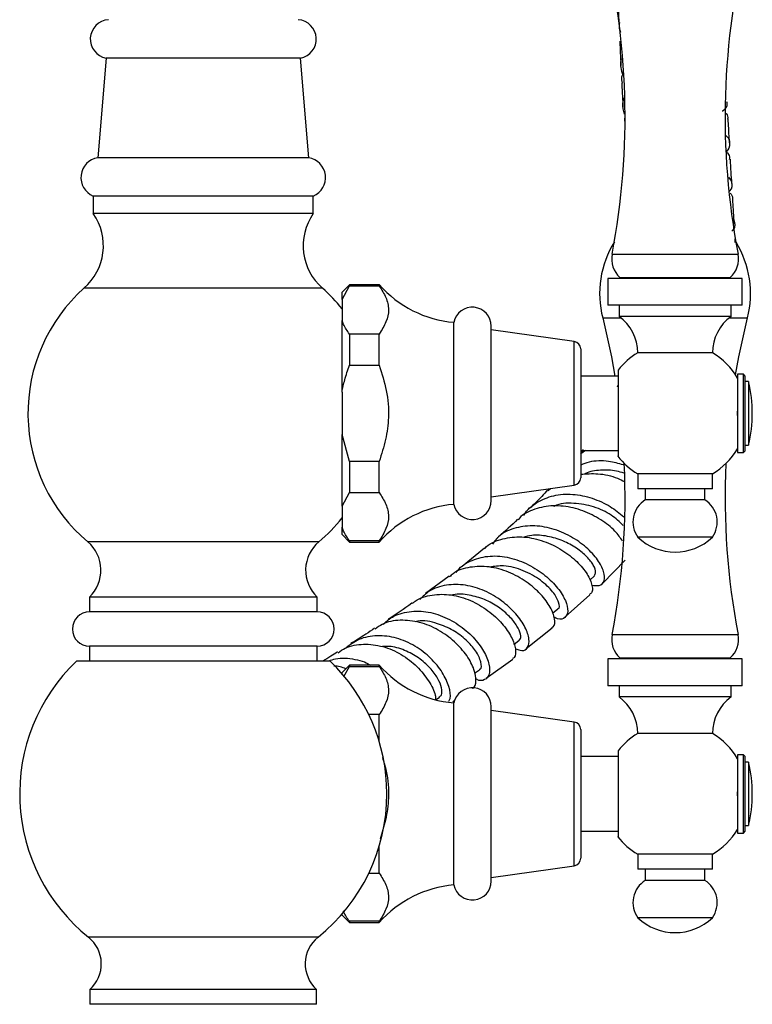
# Model space of a CAD drawing. Units: millimetres. Extents: x 5 to 995, y 5 to 995.
# Drawn here: x 770 to 790, y 397 to 424 of the extents above; entities that cross this region are included whole.
import ezdxf

# ---------------------------------------------------------------- set-up
doc = ezdxf.new("R2010")
doc.units = ezdxf.units.MM

msp = doc.modelspace()

# ---------------------------------------------------------------- linework, layer by layer
at = {"color": 7, "linetype": 'Continuous', "lineweight": 25}
for p, q in [((772.471, 422.746), (772.25, 420.076)), ((777.681, 422.746), (772.471, 422.746)), ((777.902, 420.076), (777.681, 422.746)), ((786.368, 421.132), (786.374, 420.968)), ((777.902, 420.076), (772.25, 420.076)), ((772.126, 419.046), (772.126, 418.576)), ((778.026, 419.046), (772.126, 419.046)), ((778.026, 418.576), (778.026, 419.046)), ((778.026, 418.576), (772.126, 418.576)), ((786.247, 416.866), (786.271, 416.841)), ((786.247, 416.866), (789.204, 416.866)), ((789.18, 416.841), (789.204, 416.866)), ((778.996, 416.671), (778.796, 416.471)), ((778.796, 416.277), (778.996, 416.637)), ((779.796, 416.671), (778.996, 416.671)), ((778.996, 416.671), (778.996, 416.637)), ((778.996, 416.637), (779.796, 416.637)), ((779.796, 416.637), (779.796, 416.671)), ((785.926, 416.841), (785.926, 416.121)), ((789.526, 416.841), (785.926, 416.841)), ((789.526, 416.121), (789.526, 416.841)), ((778.276, 416.576), (771.876, 416.576)), ((778.796, 416.277), (778.796, 416.471)), ((778.796, 416.277), (778.796, 415.709)), ((789.526, 416.121), (785.926, 416.121)), ((786.226, 416.121), (786.226, 415.821)), ((789.226, 415.821), (789.226, 416.121)), ((789.226, 415.821), (786.226, 415.821)), ((778.796, 413.789), (778.796, 415.709)), ((781.796, 410.781), (781.796, 415.661)), ((782.796, 410.881), (782.796, 415.561)), ((778.996, 415.348), (778.996, 414.511)), ((779.796, 415.348), (778.996, 415.348)), ((779.796, 414.511), (779.796, 415.348)), ((785.024, 415.146), (782.796, 415.461)), ((785.196, 414.948), (785.196, 411.495)), ((788.726, 414.841), (786.726, 414.841)), ((778.996, 414.511), (779.796, 414.511)), ((786.196, 414.221), (785.196, 414.221)), ((789.556, 414.271), (789.396, 414.271)), ((789.396, 414.271), (789.396, 413.221)), ((789.596, 414.231), (789.556, 414.271)), ((789.556, 412.171), (789.556, 414.271)), ((789.596, 414.231), (789.596, 412.211)), ((786.196, 413.987), (786.173, 413.926)), ((789.696, 414.071), (789.596, 414.071)), ((789.696, 414.071), (789.696, 413.221)), ((778.796, 413.789), (778.796, 412.653)), ((789.396, 413.165), (789.396, 413.277)), ((789.396, 413.221), (789.396, 412.171)), ((789.696, 413.221), (789.696, 412.371)), ((778.996, 411.932), (778.796, 412.653)), ((778.796, 410.734), (778.796, 412.653)), ((789.596, 412.371), (789.696, 412.371)), ((785.196, 412.139), (785.271, 412.248)), ((785.196, 412.221), (786.196, 412.221)), ((785.327, 412.221), (785.196, 412.139)), ((789.396, 412.171), (789.556, 412.171)), ((789.556, 412.171), (789.596, 412.211)), ((779.796, 411.932), (778.996, 411.932)), ((778.996, 411.932), (778.996, 411.095)), ((779.796, 411.095), (779.796, 411.932)), ((786.726, 411.601), (786.726, 411.201)), ((788.726, 411.601), (786.726, 411.601)), ((788.726, 411.201), (788.726, 411.601)), ((778.796, 410.734), (778.996, 411.095)), ((778.996, 411.095), (779.796, 411.095)), ((782.796, 410.981), (785.024, 411.297)), ((784.321, 411.152), (784.388, 411.207)), ((788.726, 411.201), (786.726, 411.201)), ((786.926, 411.201), (786.926, 410.901)), ((788.526, 410.901), (788.526, 411.201)), ((788.526, 410.901), (786.926, 410.901)), ((778.796, 410.734), (778.796, 410.166)), ((778.796, 409.971), (778.796, 410.166)), ((778.796, 409.971), (778.996, 409.771)), ((779.796, 409.805), (778.996, 409.805)), ((778.996, 409.805), (778.996, 409.771)), ((778.996, 409.771), (779.796, 409.771)), ((779.796, 409.771), (779.796, 409.805)), ((788.726, 409.901), (786.726, 409.901)), ((782.617, 409.607), (782.013, 409.119)), ((785.779, 408.663), (786.384, 409.287)), ((781.666, 408.855), (781.03, 408.39)), ((785.438, 408.75), (785.563, 408.868)), ((772.026, 408.296), (772.026, 407.896)), ((778.126, 408.296), (772.026, 408.296)), ((778.126, 407.896), (778.126, 408.296)), ((784.782, 407.764), (785.44, 408.354)), ((778.126, 407.896), (772.026, 407.896)), ((784.438, 407.859), (784.582, 407.98)), ((783.735, 406.914), (784.429, 407.469)), ((783.401, 407.027), (783.546, 407.138)), ((772.026, 406.976), (772.026, 406.576)), ((778.126, 406.976), (772.026, 406.976)), ((778.126, 406.576), (778.126, 406.976)), ((778.476, 406.576), (771.676, 406.576)), ((782.663, 406.117), (783.373, 406.632)), ((785.926, 406.638), (785.926, 405.918)), ((789.526, 406.638), (785.926, 406.638)), ((786.247, 406.662), (786.271, 406.638)), ((786.247, 406.662), (789.204, 406.662)), ((789.18, 406.638), (789.204, 406.662)), ((789.526, 405.918), (789.526, 406.638)), ((778.996, 406.468), (778.796, 406.268)), ((778.846, 406.164), (778.996, 406.433)), ((779.796, 406.468), (778.996, 406.468)), ((778.996, 406.468), (778.996, 406.433)), ((778.996, 406.433), (779.796, 406.433)), ((779.796, 406.433), (779.796, 406.468)), ((782.35, 406.254), (782.482, 406.347)), ((778.796, 406.24), (778.796, 406.268)), ((789.526, 405.918), (785.926, 405.918)), ((786.226, 405.918), (786.226, 405.618)), ((789.226, 405.618), (789.226, 405.918)), ((781.317, 405.545), (781.412, 405.608)), ((781.77, 405.495), (781.814, 405.524)), ((789.226, 405.618), (786.226, 405.618)), ((781.796, 400.578), (781.796, 405.458)), ((782.796, 400.678), (782.796, 405.358)), ((785.024, 404.942), (782.796, 405.258)), ((779.796, 405.144), (779.515, 405.144)), ((779.796, 404.413), (779.796, 405.144)), ((785.196, 404.744), (785.196, 401.291)), ((788.726, 404.638), (786.726, 404.638)), ((786.196, 404.018), (785.196, 404.018)), ((789.556, 404.068), (789.396, 404.068)), ((789.396, 404.068), (789.396, 403.018)), ((789.596, 404.028), (789.556, 404.068)), ((789.556, 401.968), (789.556, 404.068)), ((789.596, 404.028), (789.596, 402.008)), ((789.696, 403.868), (789.596, 403.868)), ((789.696, 403.868), (789.696, 403.018)), ((789.396, 402.962), (789.396, 403.074)), ((789.396, 403.018), (789.396, 401.968)), ((789.696, 403.018), (789.696, 402.168)), ((789.596, 402.168), (789.696, 402.168)), ((785.196, 402.018), (786.196, 402.018)), ((789.396, 401.968), (789.556, 401.968)), ((789.556, 401.968), (789.596, 402.008)), ((779.796, 400.891), (779.796, 401.622)), ((786.726, 401.398), (786.726, 400.998)), ((788.726, 401.398), (786.726, 401.398)), ((788.726, 400.998), (788.726, 401.398)), ((782.796, 400.778), (785.024, 401.093)), ((779.515, 400.891), (779.796, 400.891)), ((788.726, 400.998), (786.726, 400.998)), ((786.926, 400.998), (786.926, 400.698)), ((788.526, 400.698), (788.526, 400.998)), ((788.526, 400.698), (786.926, 400.698)), ((778.796, 399.768), (778.796, 399.795)), ((778.796, 399.768), (778.996, 399.568)), ((788.726, 399.698), (786.726, 399.698)), ((779.796, 399.602), (778.996, 399.602)), ((778.996, 399.602), (778.996, 399.568)), ((778.996, 399.568), (779.796, 399.568)), ((779.796, 399.568), (779.796, 399.602)), ((772.036, 397.776), (772.036, 397.376)), ((778.116, 397.776), (772.036, 397.776)), ((778.116, 397.376), (778.116, 397.776)), ((778.116, 397.376), (772.036, 397.376))]:
    msp.add_line(p, q, dxfattribs=at)
at = {"color": 8, "linetype": 'Continuous', "lineweight": 25}
for p, q in [((786.037, 417.491), (789.414, 417.491)), ((785.784, 415.778), (786.282, 415.778)), ((789.169, 415.778), (789.667, 415.778)), ((785.024, 411.297), (785.024, 415.146)), ((778.171, 409.776), (771.981, 409.776)), ((786.037, 407.287), (789.414, 407.287)), ((785.024, 401.093), (785.024, 404.942)), ((778.152, 399.176), (772, 399.176))]:
    msp.add_line(p, q, dxfattribs=at)
at = {"color": 7, "linetype": 'Continuous', "lineweight": 25, "flags": 128}
for points in [[(785.784, 415.778), (786.019, 414.734), (786.113, 414.221)], [(789.345, 414.256), (789.432, 414.734), (789.667, 415.778)]]:
    msp.add_lwpolyline(points, dxfattribs=at)
at = {"color": 7, "linetype": 'Continuous', "lineweight": 25}
for centre, radius, start, end in [((766.817, 421.168), 19.568, 349.1716, 14.2416), ((808.634, 421.168), 19.568, 165.7584, 190.8284), ((772.567, 423.257), 0.52, 93.7954, 259.4084), ((777.586, 423.257), 0.52, 280.5916, 86.2046), ((772.337, 419.543), 0.54, 99.2743, 246.9963), ((777.815, 419.543), 0.54, 293.0037, 80.7257), ((770.899, 417.714), 1.5, 310.6646, 35.0854), ((779.254, 417.714), 1.5, 144.9146, 229.3354), ((788.355, 416.43), 2.652, 148.3326, 194.2416), ((787.097, 416.43), 2.652, 345.7584, 31.3458), ((786.698, 417.365), 0.673, 169.1716, 227.898), ((788.753, 417.365), 0.673, 312.102, 10.8284), ((782.05, 418.651), 3, 221.2791, 265.1333), ((774.876, 413.221), 4.5, 131.8028, 229.9665), ((775.277, 413.221), 4.5, 38.5542, 48.1972), ((782.291, 415.561), 0.505, 0, 168.5788), ((785.515, 414.841), 1.21, 0, 54.0617), ((789.936, 414.841), 1.21, 125.9383, 180), ((784.996, 414.948), 0.2, 0, 81.9368), ((787.672, 413.221), 1.876, 120.282, 141.8783), ((787.78, 413.221), 1.876, 30.2012, 59.718), ((786.133, 413.221), 3.663, 346.5803, 13.4197), ((787.78, 413.221), 1.876, 300.282, 329.509), ((766.817, 410.964), 19.568, 349.1716, 2.6718), ((787.672, 413.221), 1.876, 217.763, 239.718), ((808.634, 410.964), 19.568, 177.3282, 190.8284), ((784.996, 411.495), 0.2, 278.0632, 0), ((782.291, 410.881), 0.505, 191.4212, 0), ((787.295, 410.307), 0.699, 121.8806, 215.4996), ((788.156, 410.307), 0.699, 324.5004, 58.1194), ((782.05, 407.792), 3, 94.8667, 138.7209), ((775.277, 413.221), 4.5, 310.0335, 321.526), ((771.332, 409.015), 1, 313.981, 49.5021), ((778.821, 409.015), 1, 130.4979, 226.019), ((787.726, 410.951), 1.45, 226.3972, 313.6028), ((772.026, 407.436), 0.46, 90, 270), ((778.126, 407.436), 0.46, 270, 90), ((786.698, 407.161), 0.673, 169.1716, 227.898), ((788.753, 407.161), 0.673, 312.102, 10.8284), ((775.076, 403.018), 4.922, 133.6965, 231.3136), ((775.076, 403.018), 4.922, 0, 46.3035), ((782.05, 408.447), 3, 221.2791, 265.1333), ((782.291, 405.358), 0.505, 0, 168.5788), ((785.515, 404.638), 1.21, 0, 54.0617), ((789.936, 404.638), 1.21, 125.9383, 180), ((784.996, 404.744), 0.2, 0, 81.9368), ((787.672, 403.018), 1.876, 120.282, 141.8783), ((787.78, 403.018), 1.876, 30.2012, 59.718), ((786.133, 403.018), 3.663, 346.5803, 13.4197), ((775.076, 403.018), 4.922, 308.6864, 0), ((787.672, 403.018), 1.876, 217.763, 239.718), ((787.78, 403.018), 1.876, 300.282, 329.509), ((784.996, 401.291), 0.2, 278.0632, 0), ((782.05, 397.588), 3, 94.8667, 138.7209), ((782.291, 400.678), 0.505, 191.4212, 0), ((787.295, 400.104), 0.699, 121.8806, 215.4996), ((788.156, 400.104), 0.699, 324.5004, 58.1194), ((787.726, 400.748), 1.45, 226.3972, 313.6028), ((771.427, 398.461), 0.916, 311.6536, 51.3136), ((778.725, 398.461), 0.916, 128.6864, 228.3464)]:
    msp.add_arc(centre, radius, start, end, dxfattribs=at)
for points, knots in [([(786.192, 424.322), (786.192, 424.32), (786.201, 424.102), (786.21, 423.898), (786.22, 423.696)], [0, 0, 0, 0, 0.01059, 1, 1, 1, 1]), ([(786.275, 423.433), (786.265, 423.45), (786.221, 423.534), (786.232, 423.625), (786.241, 423.697)], [0, 0, 0, 0, 0.2100417, 1, 1, 1, 1]), ([(786.242, 423.201), (786.249, 423.053), (786.258, 422.83), (786.269, 422.62), (786.272, 422.549)], [0, 0, 0, 0, 0.6609112, 1, 1, 1, 1]), ([(786.288, 422.734), (786.283, 422.719), (786.238, 422.575), (786.282, 422.428), (786.321, 422.295)], [0, 0, 0, 0, 0.102766, 1, 1, 1, 1]), ([(786.316, 422.076), (786.303, 422.133), (786.285, 422.21), (786.313, 422.284), (786.321, 422.304)], [0, 0, 0, 0, 0.7357971, 1, 1, 1, 1]), ([(786.296, 422.074), (786.299, 421.996), (786.31, 421.775), (786.321, 421.564), (786.329, 421.428)], [0, 0, 0, 0, 0.353534, 1, 1, 1, 1]), ([(786.373, 421.239), (786.346, 421.337), (786.303, 421.488), (786.35, 421.638), (786.367, 421.69)], [0, 0, 0, 0, 0.648812, 1, 1, 1, 1]), ([(788.992, 421.329), (788.999, 421.333), (789.098, 421.385), (789.146, 421.48), (789.115, 421.557), (789.11, 421.571)], [0, 0, 0, 0, 0.060425, 0.833966, 1, 1, 1, 1]), ([(789.086, 421.262), (789.088, 421.26), (789.145, 421.219), (789.138, 421.165), (789.132, 421.113)], [0, 0, 0, 0, 0.03563, 1, 1, 1, 1]), ([(789.185, 420.47), (789.177, 420.599), (789.165, 420.807), (789.153, 421.031), (789.149, 421.115)], [0, 0, 0, 0, 0.623033, 1, 1, 1, 1]), ([(789.083, 420.669), (789.089, 420.665), (789.18, 420.606), (789.19, 420.447), (789.177, 420.293), (789.091, 420.235), (789.09, 420.235)], [0, 0, 0, 0, 0.036629, 0.516048, 0.995394, 1, 1, 1, 1]), ([(789.187, 420.031), (789.193, 420.076), (789.202, 420.142), (789.137, 420.194), (789.118, 420.209)], [0, 0, 0, 0, 0.698776, 1, 1, 1, 1]), ([(789.248, 419.381), (789.241, 419.483), (789.228, 419.693), (789.216, 419.917), (789.209, 420.033)], [0, 0, 0, 0, 0.485124, 1, 1, 1, 1]), ([(789.176, 419.168), (789.182, 419.174), (789.263, 419.247), (789.276, 419.395), (789.197, 419.509), (789.167, 419.551)], [0, 0, 0, 0, 0.05167, 0.646624, 1, 1, 1, 1]), ([(789.199, 419.125), (789.236, 419.083), (789.282, 419.031), (789.265, 418.974), (789.262, 418.964)], [0, 0, 0, 0, 0.807694, 1, 1, 1, 1]), ([(789.312, 418.303), (789.305, 418.43), (789.293, 418.644), (789.279, 418.871), (789.273, 418.963)], [0, 0, 0, 0, 0.590252, 1, 1, 1, 1]), ([(789.26, 418.449), (789.273, 418.432), (789.344, 418.341), (789.339, 418.208), (789.262, 418.121), (789.251, 418.108)], [0, 0, 0, 0, 0.162842, 0.875701, 1, 1, 1, 1]), ([(789.34, 417.798), (789.34, 417.809), (789.339, 417.842), (789.337, 417.877), (789.335, 417.9)], [0, 0, 0, 0, 0.311664, 1, 1, 1, 1]), ([(779.796, 416.637), (779.859, 416.535), (779.988, 416.328), (780.068, 416.001), (779.994, 415.669), (779.863, 415.456), (779.796, 415.348)], [0, 0, 0, 0, 0.2442784, 0.4934483, 0.7426585, 1, 1, 1, 1]), ([(778.996, 415.348), (778.937, 415.433), (778.856, 415.552), (778.809, 415.674), (778.796, 415.709)], [0, 0, 0, 0, 0.721223, 1, 1, 1, 1]), ([(778.796, 413.789), (778.818, 413.9), (778.867, 414.145), (778.95, 414.381), (778.996, 414.511)], [0, 0, 0, 0, 0.450942, 1, 1, 1, 1]), ([(779.796, 414.511), (779.865, 414.286), (780.006, 413.832), (780.068, 413.153), (779.976, 412.512), (779.856, 412.127), (779.796, 411.932)], [0, 0, 0, 0, 0.267066, 0.541217, 0.767884, 1, 1, 1, 1]), ([(786.196, 414.379), (786.196, 414.366), (786.196, 414.34), (786.196, 414.135), (786.196, 413.833), (786.196, 413.463), (786.196, 413.069), (786.196, 412.695), (786.196, 412.377), (786.196, 412.16), (786.196, 412.057), (786.196, 412.074), (786.196, 412.078)], [0, 0, 0, 0, 0.109892, 0.219827, 0.328335, 0.435072, 0.540671, 0.645848, 0.751254, 0.85756, 0.965436, 1, 1, 1, 1]), ([(786.34, 411.839), (786.209, 411.874), (785.906, 411.956), (785.496, 411.954), (785.269, 411.864), (785.196, 411.835)], [0, 0, 0, 0, 0.3407233, 0.7853844, 1, 1, 1, 1]), ([(785.196, 411.588), (785.348, 411.599), (785.675, 411.624), (786.096, 411.531), (786.312, 411.42), (786.374, 411.388)], [0, 0, 0, 0, 0.381727, 0.820397, 1, 1, 1, 1]), ([(786.357, 411.617), (786.29, 411.638), (786.09, 411.701), (785.728, 411.702), (785.427, 411.668), (785.303, 411.595), (785.294, 411.59)], [0, 0, 0, 0, 0.195021, 0.583756, 0.971392, 1, 1, 1, 1]), ([(779.796, 411.095), (779.859, 410.992), (779.988, 410.785), (780.068, 410.459), (779.994, 410.126), (779.863, 409.913), (779.796, 409.805)], [0, 0, 0, 0, 0.244278, 0.493448, 0.742659, 1, 1, 1, 1]), ([(783.676, 410.48), (783.678, 410.486), (783.747, 410.64), (784.015, 410.843), (784.457, 411.041), (784.981, 411.072), (785.509, 410.962), (785.995, 410.741), (786.232, 410.544), (786.347, 410.449)], [0, 0, 0, 0, 0.006345, 0.174345, 0.341901, 0.509096, 0.676184, 0.843292, 1, 1, 1, 1]), ([(784.307, 411.168), (784.206, 411.052), (784.056, 410.882), (783.878, 410.723), (783.821, 410.671)], [0, 0, 0, 0, 0.679295, 1, 1, 1, 1]), ([(786.337, 410.214), (786.238, 410.309), (786.04, 410.499), (785.55, 410.737), (785.016, 410.821), (784.628, 410.813), (784.481, 410.724), (784.478, 410.722)], [0, 0, 0, 0, 0.248501, 0.497659, 0.746112, 0.993914, 1, 1, 1, 1]), ([(786.318, 409.794), (786.256, 409.884), (786.122, 410.082), (785.745, 410.38), (785.262, 410.623), (784.726, 410.754), (784.281, 410.743), (783.886, 410.63), (783.636, 410.522), (783.53, 410.381), (783.52, 410.367)], [0, 0, 0, 0, 0.132118, 0.287327, 0.442643, 0.597919, 0.752928, 0.82944, 0.983504, 1, 1, 1, 1]), ([(783.505, 410.381), (783.339, 410.219), (783.163, 410.048), (782.968, 409.891), (782.957, 409.882)], [0, 0, 0, 0, 0.944272, 1, 1, 1, 1]), ([(778.996, 409.805), (778.937, 409.891), (778.856, 410.009), (778.809, 410.132), (778.796, 410.166)], [0, 0, 0, 0, 0.721223, 1, 1, 1, 1]), ([(785.481, 408.617), (785.558, 408.605), (785.722, 408.579), (785.844, 408.72), (785.835, 408.968), (785.67, 409.291), (785.36, 409.632), (784.932, 409.935), (784.427, 410.147), (783.895, 410.231), (783.397, 410.155), (783.023, 409.978), (782.878, 409.782), (782.827, 409.714)], [0, 0, 0, 0, 0.0860578, 0.1826704, 0.2791895, 0.3755246, 0.4716382, 0.5674943, 0.6631609, 0.7586658, 0.8541329, 0.9496697, 1, 1, 1, 1]), ([(782.625, 409.599), (782.627, 409.602), (782.73, 409.728), (783.048, 409.853), (783.541, 409.937), (784.078, 409.851), (784.586, 409.639), (785.019, 409.335), (785.334, 408.99), (785.498, 408.67), (785.527, 408.441), (785.455, 408.384), (785.431, 408.364)], [0, 0, 0, 0, 0.002742, 0.119412, 0.236269, 0.353369, 0.470695, 0.588204, 0.705887, 0.823606, 0.941275, 1, 1, 1, 1]), ([(785.557, 408.877), (785.575, 408.901), (785.616, 408.955), (785.551, 409.141), (785.378, 409.372), (785.093, 409.611), (784.727, 409.814), (784.31, 409.936), (783.935, 409.973), (783.729, 409.914), (783.654, 409.893)], [0, 0, 0, 0, 0.10945, 0.245711, 0.381655, 0.517337, 0.652705, 0.787806, 0.922768, 1, 1, 1, 1]), ([(781.86, 408.954), (781.871, 408.972), (781.972, 409.128), (782.282, 409.298), (782.759, 409.422), (783.289, 409.371), (783.803, 409.181), (784.254, 408.885), (784.598, 408.536), (784.808, 408.191), (784.87, 407.901), (784.787, 407.729), (784.638, 407.675), (784.51, 407.739), (784.476, 407.756)], [0, 0, 0, 0, 0.012725, 0.108202, 0.203498, 0.298625, 0.393608, 0.488487, 0.583389, 0.678378, 0.773579, 0.868995, 0.964636, 1, 1, 1, 1]), ([(784.423, 407.478), (784.436, 407.484), (784.506, 407.515), (784.51, 407.707), (784.403, 408.015), (784.139, 408.375), (783.75, 408.715), (783.267, 408.981), (782.737, 409.129), (782.224, 409.113), (781.855, 409.008), (781.711, 408.867), (781.681, 408.837)], [0, 0, 0, 0, 0.029046, 0.1464441, 0.2640752, 0.3818068, 0.4995344, 0.6171767, 0.7347099, 0.8520681, 0.9692701, 1, 1, 1, 1]), ([(784.579, 407.984), (784.582, 407.984), (784.639, 407.985), (784.621, 408.15), (784.475, 408.425), (784.136, 408.755), (783.67, 409.019), (783.175, 409.161), (782.88, 409.116), (782.757, 409.097)], [0, 0, 0, 0, 0.008794, 0.183165, 0.357276, 0.530943, 0.704212, 0.87731, 1, 1, 1, 1]), ([(783.44, 406.914), (783.502, 406.889), (783.65, 406.832), (783.791, 406.929), (783.83, 407.153), (783.724, 407.48), (783.473, 407.848), (783.096, 408.201), (782.625, 408.48), (782.103, 408.638), (781.588, 408.637), (781.157, 408.504), (780.961, 408.309), (780.881, 408.229)], [0, 0, 0, 0, 0.070374, 0.166784, 0.263038, 0.35906, 0.454843, 0.550432, 0.64592, 0.741437, 0.837036, 0.93281, 1, 1, 1, 1]), ([(780.684, 408.12), (780.709, 408.143), (780.851, 408.275), (781.213, 408.37), (781.724, 408.379), (782.248, 408.22), (782.722, 407.942), (783.103, 407.588), (783.359, 407.214), (783.462, 406.893), (783.454, 406.689), (783.381, 406.655), (783.363, 406.647)], [0, 0, 0, 0, 0.024196, 0.14075, 0.257433, 0.374337, 0.491419, 0.608708, 0.726139, 0.843705, 0.961373, 1, 1, 1, 1]), ([(783.538, 407.149), (783.548, 407.151), (783.595, 407.163), (783.591, 407.294), (783.504, 407.51), (783.301, 407.774), (783.002, 408.03), (782.625, 408.243), (782.209, 408.356), (781.899, 408.393), (781.756, 408.35), (781.742, 408.346)], [0, 0, 0, 0, 0.037732, 0.173651, 0.309411, 0.444844, 0.580152, 0.71524, 0.85033, 0.985422, 1, 1, 1, 1]), ([(779.901, 407.569), (779.991, 407.646), (780.142, 407.778), (780.487, 407.899), (780.911, 407.943), (781.437, 407.825), (781.925, 407.57), (782.329, 407.223), (782.613, 406.839), (782.757, 406.481), (782.759, 406.201), (782.63, 406.065), (782.482, 406.036), (782.384, 406.101), (782.375, 406.107)], [0, 0, 0, 0, 0.0700461, 0.1182149, 0.2153417, 0.3124631, 0.4093815, 0.5061524, 0.6028273, 0.6994751, 0.7962347, 0.8931704, 0.9903816, 1, 1, 1, 1]), ([(780.675, 408.131), (780.673, 408.131), (780.46, 407.975), (780.244, 407.836), (780.03, 407.699)], [0, 0, 0, 0, 0.006304, 1, 1, 1, 1]), ([(782.294, 405.853), (782.297, 405.853), (782.364, 405.868), (782.4, 406.041), (782.359, 406.342), (782.161, 406.724), (781.829, 407.105), (781.389, 407.428), (780.879, 407.641), (780.357, 407.694), (779.939, 407.625), (779.747, 407.482), (779.686, 407.436)], [0, 0, 0, 0, 0.005879, 0.123734, 0.241608, 0.35938, 0.477028, 0.594455, 0.711675, 0.828613, 0.945309, 1, 1, 1, 1]), ([(782.475, 406.358), (782.484, 406.359), (782.542, 406.369), (782.539, 406.544), (782.41, 406.833), (782.139, 407.147), (781.784, 407.417), (781.336, 407.602), (780.966, 407.688), (780.779, 407.634), (780.756, 407.628)], [0, 0, 0, 0, 0.030545, 0.201475, 0.372072, 0.516783, 0.661375, 0.805907, 0.976113, 1, 1, 1, 1]), ([(779.671, 407.459), (779.592, 407.405), (779.376, 407.259), (779.165, 407.128), (779.031, 407.046)], [0, 0, 0, 0, 0.365747, 1, 1, 1, 1]), ([(781.662, 405.507), (781.674, 405.529), (781.724, 405.614), (781.678, 405.89), (781.507, 406.272), (781.19, 406.665), (780.763, 406.997), (780.262, 407.217), (779.737, 407.282), (779.255, 407.196), (779.008, 407.013), (778.895, 406.929)], [0, 0, 0, 0, 0.0434871, 0.1656074, 0.287449, 0.4091644, 0.5308237, 0.6525944, 0.7745464, 0.8967744, 1, 1, 1, 1]), ([(778.691, 406.803), (778.753, 406.847), (778.95, 406.988), (779.371, 407.053), (779.891, 406.993), (780.393, 406.772), (780.822, 406.439), (781.132, 406.051), (781.296, 405.728), (781.305, 405.585), (781.308, 405.546)], [0, 0, 0, 0, 0.067539, 0.213229, 0.358967, 0.504867, 0.651067, 0.797683, 0.944685, 1, 1, 1, 1]), ([(781.404, 405.622), (781.427, 405.636), (781.484, 405.672), (781.477, 405.855), (781.378, 406.112), (781.166, 406.401), (780.86, 406.674), (780.48, 406.876), (780.138, 406.983), (779.94, 406.971), (779.882, 406.967)], [0, 0, 0, 0, 0.090979, 0.233033, 0.374817, 0.516339, 0.65782, 0.79925, 0.940918, 1, 1, 1, 1]), ([(778.678, 406.823), (778.618, 406.785), (778.48, 406.697), (778.349, 406.62), (778.276, 406.576)], [0, 0, 0, 0, 0.434767, 1, 1, 1, 1]), ([(778.448, 406.586), (778.505, 406.607), (778.721, 406.686), (779.055, 406.646), (779.377, 406.574), (779.511, 406.499), (779.566, 406.468)], [0, 0, 0, 0, 0.160773, 0.616193, 0.84073, 1, 1, 1, 1]), ([(778.901, 406.372), (778.796, 406.412), (778.687, 406.454), (778.579, 406.443), (778.574, 406.442)], [0, 0, 0, 0, 0.9533535, 1, 1, 1, 1]), ([(779.796, 406.433), (779.859, 406.331), (779.988, 406.124), (780.068, 405.798), (779.994, 405.465), (779.863, 405.252), (779.796, 405.144)], [0, 0, 0, 0, 0.244278, 0.493448, 0.742659, 1, 1, 1, 1]), ([(779.881, 403.995), (779.917, 403.873), (780.022, 403.521), (780.065, 402.949), (779.981, 402.333), (779.869, 401.972), (779.816, 401.801)], [0, 0, 0, 0, 0.170097, 0.493155, 0.760259, 1, 1, 1, 1]), ([(786.196, 404.175), (786.196, 404.162), (786.196, 404.136), (786.196, 403.931), (786.196, 403.63), (786.196, 403.259), (786.196, 402.866), (786.196, 402.491), (786.196, 402.173), (786.196, 401.956), (786.196, 401.853), (786.196, 401.87), (786.196, 401.874)], [0, 0, 0, 0, 0.109892, 0.219827, 0.328335, 0.435072, 0.540671, 0.645848, 0.751254, 0.85756, 0.965436, 1, 1, 1, 1]), ([(779.796, 400.891), (779.859, 400.788), (779.988, 400.581), (780.068, 400.255), (779.994, 399.922), (779.863, 399.71), (779.796, 399.602)], [0, 0, 0, 0, 0.244278, 0.493448, 0.742659, 1, 1, 1, 1]), ([(778.996, 399.602), (778.936, 399.687), (778.87, 399.78), (778.831, 399.876), (778.828, 399.884)], [0, 0, 0, 0, 0.915212, 1, 1, 1, 1])]:
    msp.add_open_spline(points, degree=3, knots=knots, dxfattribs=at)

doc.saveas('drawing.dxf')
